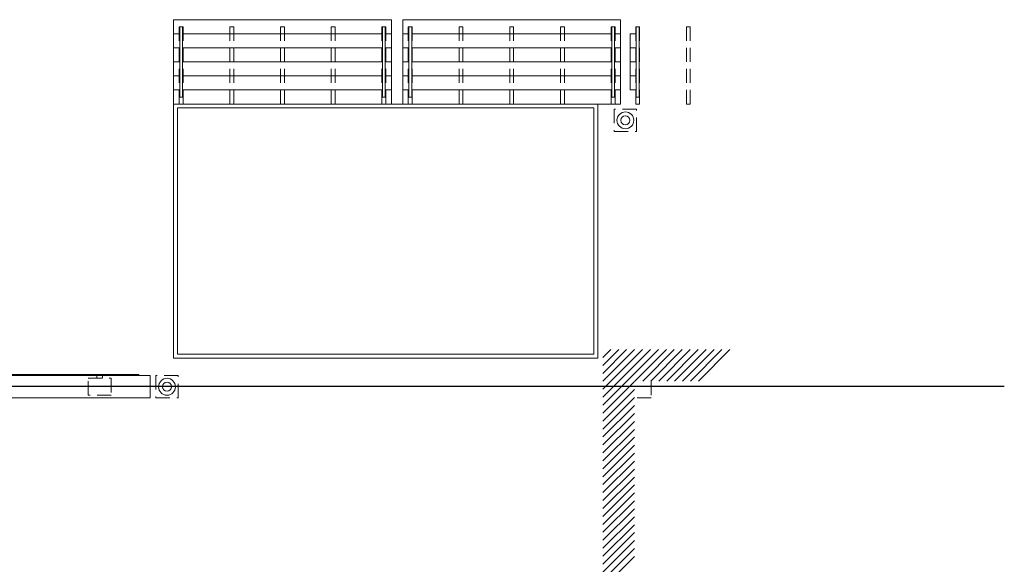
# Model space of a CAD drawing. Units: inches. Extents: x 23 to 86, y 16 to 119.
# Drawn here: x 68 to 86, y 109 to 119 of the extents above; entities that cross this region are included whole.
import ezdxf

# ---------------------------------------------------------------- set-up
doc = ezdxf.new("R2010")
doc.units = ezdxf.units.IN
doc.header["$MEASUREMENT"] = 0
doc.linetypes.add('HIDDEN', pattern=[0.375, 0.25, -0.125])
doc.layers.add('0-z Poutre Plafond', color=59, linetype='Continuous')
doc.layers.add('Batiment', color=7, linetype='Continuous', lineweight=0)

# ---------------------------------------------------------------- blocks, each defined once
blk = doc.blocks.new('Batiment')
at = {"layer": 'Batiment', "linetype": 'Continuous', "lineweight": 0}
for p, q in [((70.96, 118.439), (70.96, 117.189)), ((71.01, 118.439), (70.96, 118.439)), ((71.01, 117.189), (71.01, 118.439)), ((74.57, 117.189), (74.57, 118.439)), ((74.57, 118.439), (74.62, 118.439)), ((74.62, 118.439), (74.62, 117.189)), ((75.04, 118.439), (75.04, 117.189)), ((75.09, 118.439), (75.04, 118.439)), ((75.09, 117.189), (75.09, 118.439)), ((78.65, 117.189), (78.65, 118.439)), ((78.65, 118.439), (78.7, 118.439)), ((78.65, 117.189), (78.65, 118.439)), ((78.65, 118.439), (78.7, 118.439)), ((78.7, 118.439), (78.7, 117.189)), ((78.7, 118.439), (78.7, 117.189)), ((79.088, 118.439), (79.088, 117.189)), ((79.138, 118.439), (79.088, 118.439)), ((79.088, 118.439), (79.088, 117.189)), ((79.138, 118.439), (79.088, 118.439)), ((79.138, 117.189), (79.138, 118.439)), ((79.138, 117.189), (79.138, 118.439)), ((74.57, 118.314), (71.01, 118.314)), ((71.01, 118.314), (74.57, 118.314)), ((75.09, 118.314), (78.65, 118.314)), ((78.65, 118.314), (75.09, 118.314)), ((74.57, 118.064), (71.01, 118.064)), ((71.01, 118.064), (74.57, 118.064)), ((75.09, 118.064), (78.65, 118.064)), ((78.65, 118.064), (75.09, 118.064)), ((74.57, 117.814), (71.01, 117.814)), ((71.01, 117.814), (74.57, 117.814)), ((75.09, 117.814), (78.65, 117.814)), ((78.65, 117.814), (75.09, 117.814)), ((74.57, 117.564), (71.01, 117.564)), ((71.01, 117.564), (74.57, 117.564)), ((75.09, 117.564), (78.65, 117.564)), ((78.65, 117.564), (75.09, 117.564)), ((74.57, 117.314), (71.01, 117.314)), ((71.01, 117.314), (74.57, 117.314)), ((75.09, 117.314), (78.65, 117.314)), ((78.65, 117.314), (75.09, 117.314)), ((70.96, 117.189), (71.01, 117.189)), ((74.62, 117.189), (74.57, 117.189)), ((75.04, 117.189), (75.09, 117.189)), ((78.7, 117.189), (78.65, 117.189)), ((78.7, 117.189), (78.65, 117.189)), ((79.088, 117.189), (79.138, 117.189)), ((79.088, 117.189), (79.138, 117.189)), ((79.482, 112.694), (78.494, 111.706)), ((79.34, 112.694), (78.494, 111.848)), ((79.199, 112.694), (78.494, 111.989)), ((79.058, 112.694), (78.494, 112.131)), ((78.916, 112.694), (78.494, 112.272)), ((78.775, 112.694), (78.494, 112.414)), ((78.633, 112.694), (78.494, 112.555)), ((79.623, 112.694), (79.063, 112.134)), ((79.765, 112.694), (79.205, 112.134)), ((79.906, 112.694), (79.346, 112.134)), ((80.047, 112.694), (79.487, 112.134)), ((80.189, 112.694), (79.629, 112.134)), ((80.33, 112.694), (79.77, 112.134)), ((80.472, 112.694), (79.912, 112.134)), ((80.613, 112.694), (80.053, 112.134)), ((80.755, 112.694), (80.195, 112.134)), ((79.054, 112.125), (78.494, 111.565)), ((79.054, 111.984), (78.494, 111.424)), ((79.054, 111.842), (78.494, 111.282)), ((79.054, 111.701), (78.494, 111.141)), ((79.054, 111.559), (78.494, 110.999)), ((79.054, 111.418), (78.494, 110.858)), ((79.054, 111.276), (78.494, 110.716)), ((79.054, 111.135), (78.494, 110.575)), ((79.054, 110.994), (78.494, 110.434)), ((79.054, 110.852), (78.494, 110.292)), ((79.054, 110.711), (78.494, 110.151)), ((79.054, 110.569), (78.494, 110.009)), ((79.054, 110.428), (78.494, 109.868)), ((79.054, 110.287), (78.494, 109.727)), ((79.054, 110.145), (78.494, 109.585)), ((79.054, 110.004), (78.494, 109.444)), ((79.054, 109.862), (78.494, 109.302)), ((79.054, 109.721), (78.494, 109.161)), ((79.054, 109.579), (78.494, 109.019)), ((79.054, 109.438), (78.494, 108.878)), ((79.054, 109.297), (78.494, 108.737)), ((79.054, 109.155), (78.494, 108.595)), ((79.054, 109.014), (78.494, 108.454))]:
    blk.add_line(p, q, dxfattribs=at)
at = {"layer": 'Batiment', "color": 250, "linetype": 'HIDDEN', "lineweight": 0}
for p, q in [((69.484, 112.184), (69.484, 112.254)), ((69.584, 112.184), (69.584, 112.254))]:
    blk.add_line(p, q, dxfattribs=at)
at = {"layer": 'Batiment', "linetype": 'Continuous', "lineweight": 0}
for points in [[(70.96, 118.314), (70.85, 118.314), (70.85, 118.564), (74.73, 118.564), (74.73, 118.314), (74.62, 118.314)], [(78.7, 118.314), (78.81, 118.314), (78.81, 118.564), (74.93, 118.564), (74.93, 118.314), (75.04, 118.314)], [(70.96, 118.064), (70.85, 118.064), (70.85, 118.314), (70.96, 118.314)], [(74.62, 118.314), (74.73, 118.314), (74.73, 118.064), (74.62, 118.064)], [(75.04, 118.314), (74.93, 118.314), (74.93, 118.064), (75.04, 118.064)], [(78.7, 118.064), (78.81, 118.064), (78.81, 118.314), (78.7, 118.314)], [(78.7, 118.064), (78.81, 118.064), (78.81, 118.314), (78.7, 118.314)], [(79.088, 118.064), (78.978, 118.064), (78.978, 118.314), (79.088, 118.314)], [(79.088, 118.064), (78.978, 118.064), (78.978, 118.314), (79.088, 118.314)], [(70.96, 117.814), (70.85, 117.814), (70.85, 118.064), (70.96, 118.064)], [(74.62, 118.064), (74.73, 118.064), (74.73, 117.814), (74.62, 117.814)], [(75.04, 118.064), (74.93, 118.064), (74.93, 117.814), (75.04, 117.814)], [(78.7, 117.814), (78.81, 117.814), (78.81, 118.064), (78.7, 118.064)], [(78.7, 117.814), (78.81, 117.814), (78.81, 118.064), (78.7, 118.064)], [(79.088, 117.814), (78.978, 117.814), (78.978, 118.064), (79.088, 118.064)], [(79.088, 117.814), (78.978, 117.814), (78.978, 118.064), (79.088, 118.064)], [(70.96, 117.564), (70.85, 117.564), (70.85, 117.814), (70.96, 117.814)], [(74.62, 117.814), (74.73, 117.814), (74.73, 117.564), (74.62, 117.564)], [(75.04, 117.814), (74.93, 117.814), (74.93, 117.564), (75.04, 117.564)], [(78.7, 117.564), (78.81, 117.564), (78.81, 117.814), (78.7, 117.814)], [(78.7, 117.564), (78.81, 117.564), (78.81, 117.814), (78.7, 117.814)], [(79.088, 117.564), (78.978, 117.564), (78.978, 117.814), (79.088, 117.814)], [(79.088, 117.564), (78.978, 117.564), (78.978, 117.814), (79.088, 117.814)], [(70.96, 117.314), (70.85, 117.314), (70.85, 117.564), (70.96, 117.564)], [(74.62, 117.564), (74.73, 117.564), (74.73, 117.314), (74.62, 117.314)], [(75.04, 117.564), (74.93, 117.564), (74.93, 117.314), (75.04, 117.314)], [(78.7, 117.314), (78.81, 117.314), (78.81, 117.564), (78.7, 117.564)], [(78.7, 117.314), (78.81, 117.314), (78.81, 117.564), (78.7, 117.564)], [(79.088, 117.314), (78.978, 117.314), (78.978, 117.564), (79.088, 117.564)], [(79.088, 117.314), (78.978, 117.314), (78.978, 117.564), (79.088, 117.564)], [(74.62, 117.314), (74.73, 117.314), (74.73, 117.064), (70.85, 117.064), (70.85, 117.314), (70.96, 117.314)], [(75.04, 117.314), (74.93, 117.314), (74.93, 117.064), (78.81, 117.064), (78.81, 117.314), (78.7, 117.314)]]:
    blk.add_lwpolyline(points, dxfattribs=at)
at = {"layer": 'Batiment', "linetype": 'HIDDEN', "lineweight": 0}
for points in [[(70.95, 118.439), (71.02, 118.439), (71.02, 117.064), (70.95, 117.064)], [(71.853, 118.439), (71.923, 118.439), (71.923, 117.064), (71.853, 117.064)], [(72.755, 118.439), (72.825, 118.439), (72.825, 117.064), (72.755, 117.064)], [(73.658, 118.439), (73.728, 118.439), (73.728, 117.064), (73.658, 117.064)], [(74.56, 118.439), (74.63, 118.439), (74.63, 117.064), (74.56, 117.064)], [(75.1, 118.439), (75.03, 118.439), (75.03, 117.064), (75.1, 117.064)], [(76.003, 118.439), (75.933, 118.439), (75.933, 117.064), (76.003, 117.064)], [(76.905, 118.439), (76.835, 118.439), (76.835, 117.064), (76.905, 117.064)], [(77.808, 118.439), (77.738, 118.439), (77.738, 117.064), (77.808, 117.064)], [(78.71, 118.439), (78.64, 118.439), (78.64, 117.064), (78.71, 117.064)], [(78.71, 118.439), (78.64, 118.439), (78.64, 117.064), (78.71, 117.064)], [(79.078, 118.439), (79.148, 118.439), (79.148, 117.064), (79.078, 117.064)], [(79.078, 118.439), (79.148, 118.439), (79.148, 117.064), (79.078, 117.064)], [(79.98, 118.439), (80.05, 118.439), (80.05, 117.064), (79.98, 117.064)], [(79.094, 116.974), (78.694, 116.974), (78.694, 116.574), (79.094, 116.574)], [(79.094, 116.974), (78.694, 116.974), (78.694, 116.574), (79.094, 116.574)], [(70.934, 112.234), (70.534, 112.234), (70.534, 111.834), (70.934, 111.834)], [(70.934, 112.234), (70.534, 112.234), (70.534, 111.834), (70.934, 111.834)]]:
    blk.add_lwpolyline(points, close=True, dxfattribs=at)
at = {"layer": 'Batiment', "linetype": 'Continuous', "lineweight": 0}
for points in [[(78.404, 117.064), (70.85, 117.064), (70.85, 112.544), (78.404, 112.544)], [(78.334, 116.994), (70.92, 116.994), (70.92, 112.614), (78.334, 112.614)]]:
    blk.add_lwpolyline(points, close=True, dxfattribs=at)
at = {"layer": 'Batiment', "color": 250, "linetype": 'Continuous', "lineweight": 0}
for points in [[(70.434, 112.234), (66.754, 112.234), (66.754, 111.834), (70.434, 111.834)], [(70.234, 112.244), (66.954, 112.244), (66.954, 112.254), (70.234, 112.254)]]:
    blk.add_lwpolyline(points, close=True, dxfattribs=at)
at = {"layer": 'Batiment', "color": 250, "linetype": 'HIDDEN', "lineweight": 0}
blk.add_lwpolyline([(69.739, 111.884), (69.329, 111.884), (69.329, 112.184), (69.739, 112.184)], close=True, dxfattribs=at)
at = {"layer": 'Batiment', "linetype": 'HIDDEN', "lineweight": 0}
blk.add_lwpolyline([(79.354, 112.134), (79.354, 111.834), (79.054, 111.834)], dxfattribs=at)
blk.add_lwpolyline([(79.354, 112.134), (79.354, 111.834), (79.054, 111.834)], dxfattribs=at)
at = {"layer": 'Batiment', "linetype": 'Continuous', "lineweight": 0}
for centre, radius in [((78.894, 116.774), 0.15), ((78.894, 116.774), 0.15), ((78.894, 116.774), 0.08), ((78.894, 116.774), 0.08), ((70.734, 112.034), 0.15), ((70.734, 112.034), 0.15), ((70.734, 112.034), 0.08), ((70.734, 112.034), 0.08)]:
    blk.add_circle(centre, radius, dxfattribs=at)

msp = doc.modelspace()

# ---------------------------------------------------------------- linework, layer by layer
at = {"layer": '0-z Poutre Plafond'}
msp.add_line((25.337, 112.044), (85.64, 112.044), dxfattribs=at)

# ---------------------------------------------------------------- block references
at = {"layer": 'Batiment', "color": 3}
msp.add_blockref('Batiment', (0, 0), dxfattribs=at)

doc.saveas('drawing.dxf')
